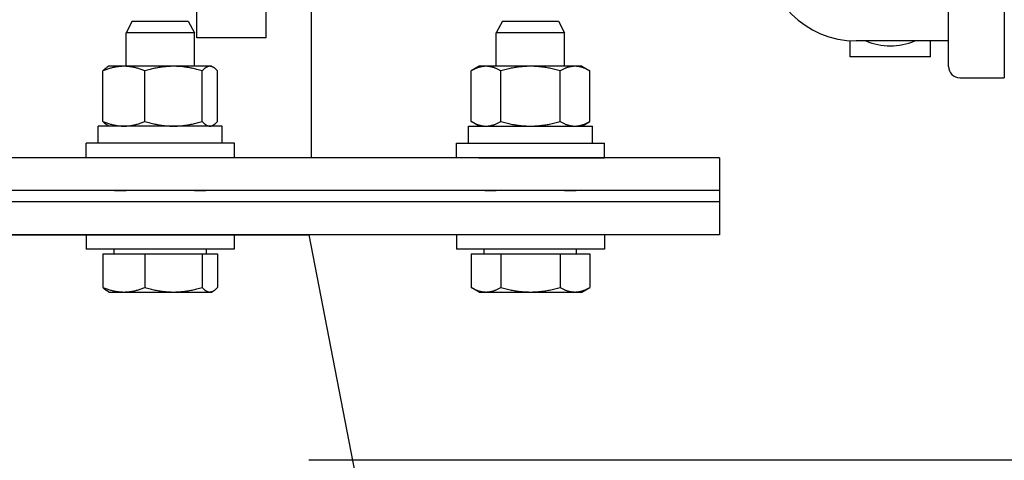
# Model space of a CAD drawing. Extents: x 398 to 699, y 76 to 260.
# Drawn here: x 537 to 542, y 211 to 213 of the extents above; entities that cross this region are included whole.
import ezdxf

# ---------------------------------------------------------------- set-up
doc = ezdxf.new("R2010")
doc.units = 0
doc.header["$LTSCALE"] = 0.25
doc.header["$MEASUREMENT"] = 0
doc.layers.get('DEFPOINTS').update_dxf_attribs({"linetype": 'CONTINUOUS'})
for name, color, linetype in [('0_OBJECT', 232, 'CONTINUOUS'), ('0_TEXT', 125, 'CONTINUOUS'), ('BURNER', 40, 'CONTINUOUS'), ('FGR', 7, 'CONTINUOUS')]:
    doc.layers.add(name, color=color, linetype=linetype)
doc.styles.add('ROMANS', font='romans.shx')
doc.dimstyles.new('DIM', dxfattribs={"dimscale": 20, "dimtxt": 0.09375, "dimasz": 0.125, "dimexe": 0.0625, "dimexo": 0.0625, "dimgap": 0.09375, "dimtad": 0, "dimtih": 1, "dimtoh": 1, "dimdec": 6, "dimzin": 0, "dimdsep": 46, "dimlunit": 5, "dimtxsty": 'ROMANS', "dimcen": 0, "dimadec": 0, "dimazin": 0, "dimtfac": 0.87, "dimtdec": 6, "dimtix": 1, "dimtofl": 0, "dimtmove": 2, "dimatfit": 3, "dimfxl": 0, "dimtolj": 1, "dimtzin": 0, "dimarcsym": 0})

# ---------------------------------------------------------------- blocks, each defined once
blk = doc.blocks.new('*D14')
at = {"layer": '0_TEXT', "color": 0, "lineweight": -2, "transparency": 16777216}
for p, q in [((417.0742, 228.5946), (417.0742, 186.5776)), ((554.9487, 209.5923), (554.9487, 186.5776)), ((419.5742, 187.8276), (481.182, 187.8276)), ((552.4487, 187.8276), (490.8409, 187.8276))]:
    blk.add_line(p, q, dxfattribs=at)
at = {"layer": '0_TEXT', "color": 0, "transparency": 16777216}
for points in [[(419.5742, 188.2443), (419.5742, 187.411), (417.0742, 187.8276)], [(552.4487, 188.2443), (552.4487, 187.411), (554.9487, 187.8276)]]:
    blk.add_solid(points, dxfattribs=at)
at = {"layer": 'DEFPOINTS', "color": 0, "transparency": 16777216}
for p in [(417.0742, 229.8446), (554.9487, 210.8423), (417.0742, 187.8276)]:
    blk.add_point(p, dxfattribs=at)
at = {"layer": '0_TEXT', "color": 0, "transparency": 16777216, "insert": (486.0114, 187.8276), "char_height": 1.875, "attachment_point": 5, "style": 'ROMANS'}
blk.add_mtext('\\A1;137{\\H0.870000x;\\S7/8;}', dxfattribs=at)
blk = doc.blocks.new('A$C675E1D92')
at = {"layer": 'FGR'}
for p, q in [((5.5, 5.5625), (5.5, 1.0625)), ((5.5, 1.0625), (0, 0))]:
    blk.add_line(p, q, dxfattribs=at)

msp = doc.modelspace()

# ---------------------------------------------------------------- linework, layer by layer
at = {"layer": '0_OBJECT'}
msp.add_line((554.9486614, 210.8423431), (538.39933, 210.8423431), dxfattribs=at)
at = {"layer": 'BURNER'}
for p, q in [((542.2123472, 216.0949291), (542.2123472, 212.9394291)), ((541.9063472, 213.0019291), (541.9063472, 216.0324291)), ((538.4124293, 214.0571791), (538.4124293, 212.500884)), ((537.7852843, 213.1596791), (537.7852843, 213.4096791)), ((538.1652843, 213.1596791), (538.1652843, 213.4096791)), ((537.4315759, 213.2495431), (537.3977459, 213.1870391)), ((537.4315759, 213.2495431), (537.7389159, 213.2495431)), ((537.7389159, 213.2495431), (537.7727459, 213.1870391)), ((539.4610884, 213.2495431), (539.4272584, 213.1870391)), ((539.4610884, 213.2495431), (539.7684284, 213.2495431)), ((539.7684284, 213.2495431), (539.8022584, 213.1870391)), ((537.7727459, 213.1870391), (537.3977459, 213.1870391)), ((537.3977459, 213.0028586), (537.3977459, 213.1870391)), ((537.7727459, 213.0028751), (537.7727459, 213.1870391)), ((538.1652843, 213.1596791), (537.7852843, 213.1596791)), ((539.8022584, 213.1870391), (539.4272584, 213.1870391)), ((539.4272584, 213.002846), (539.4272584, 213.1870391)), ((539.8022584, 213.0028693), (539.8022584, 213.1870391)), ((541.3673472, 213.0541791), (541.3673472, 213.1432441)), ((541.9063472, 213.1421603), (541.3997664, 213.1421901)), ((541.8073472, 213.0541791), (541.8073472, 213.1421661)), ((541.8073472, 213.0541791), (541.3673472, 213.0541791)), ((537.3037623, 213.0028453), (537.293831, 212.9971109)), ((537.8667623, 213.00287), (537.8766823, 212.9971433)), ((539.3332353, 213.0028402), (539.2896997, 212.9777013)), ((539.3709574, 213.0028426), (539.3332353, 213.0028402)), ((539.6147519, 213.0028577), (539.3709574, 213.0028426)), ((539.8585297, 213.0028728), (539.6147519, 213.0028577)), ((539.8962353, 213.0028751), (539.8585297, 213.0028728)), ((539.8962353, 213.0028751), (539.939774, 212.9777416)), ((537.2713081, 212.6999902), (537.2712959, 212.977705)), ((537.5011654, 212.7000103), (537.5011532, 212.9777252)), ((537.8151329, 212.7000203), (537.8151207, 212.9777352)), ((537.8992431, 212.7000103), (537.8992309, 212.9777251)), ((539.2896887, 212.977695), (539.2896997, 212.9777013)), ((539.2897059, 212.6999801), (539.2896887, 212.977695)), ((539.4522465, 212.6999902), (539.4522293, 212.977705)), ((539.7772947, 212.7000103), (539.7772775, 212.9777252)), ((539.9398023, 212.7000203), (539.9397851, 212.9777352)), ((541.9688472, 212.9394291), (542.2123472, 212.9394291)), ((537.2452808, 212.5808525), (537.2452767, 212.6748428)), ((537.3037622, 212.6748537), (537.2938567, 212.680572)), ((537.8667911, 212.6748783), (537.876708, 212.6806044)), ((537.9252808, 212.5808823), (537.9252767, 212.6748725)), ((539.2747556, 212.6748366), (539.9547556, 212.6748787)), ((539.2747614, 212.5808366), (539.2747556, 212.6748366)), ((539.2897169, 212.6999737), (539.2897059, 212.6999801)), ((539.3332556, 212.6748402), (539.2897169, 212.6999737)), ((539.8962556, 212.6748751), (539.9397912, 212.700014)), ((539.9547614, 212.5808787), (539.9547556, 212.6748787)), ((537.1790343, 212.5009144), (537.1790308, 212.5808399)), ((537.9915343, 212.5008974), (537.9915308, 212.5808754)), ((539.2085114, 212.5808325), (540.0210114, 212.5808828)), ((539.2085164, 212.5008475), (539.2085114, 212.5808325)), ((540.0210164, 212.5008828), (540.0210114, 212.5808828)), ((539.3321758, 212.5008401), (540.0210164, 212.5008828)), ((539.4272584, 212.5008341), (539.4272584, 212.500846)), ((539.8022584, 212.5008059), (539.8022584, 212.5008693)), ((540.6502293, 212.5006431), (540.6502293, 212.3213431)), ((540.6502293, 212.3213431), (531.6502293, 212.3213431)), ((537.3977459, 212.3213431), (537.3977459, 212.3215679)), ((537.7727459, 212.3213431), (537.7727459, 212.3215679)), ((539.4272584, 212.3213431), (539.4272584, 212.3214422)), ((539.8022584, 212.3213431), (539.8022584, 212.3214422)), ((540.6502293, 212.3213431), (540.6502293, 212.2588431)), ((540.6502293, 212.2588431), (531.6502293, 212.2588431)), ((540.6502293, 212.2588431), (531.6502293, 212.2588431)), ((540.6502293, 212.2588431), (540.6502293, 212.0795431)), ((540.6502293, 212.0795431), (531.6502293, 212.0795431)), ((537.1789959, 212.0795431), (537.1789959, 211.9995431)), ((537.9914959, 212.0795431), (537.9914959, 211.9995431)), ((539.2085084, 212.0795431), (539.2085084, 211.9995431)), ((540.0210084, 212.0795431), (540.0210084, 211.9995431)), ((537.9914959, 211.9995431), (537.1789959, 211.9995431)), ((537.2715523, 211.9745391), (537.501192, 211.9745391)), ((537.2715523, 211.9745391), (537.2715523, 211.7902844)), ((537.3321209, 211.9745391), (537.3321209, 211.9995431)), ((537.501192, 211.9745391), (537.501192, 211.7902844)), ((537.501192, 211.9745391), (537.8148856, 211.9745391)), ((537.8148856, 211.9745391), (537.8148856, 211.7902844)), ((537.8148856, 211.9745391), (537.8989396, 211.9745391)), ((537.8383709, 211.9745391), (537.8383709, 211.9995431)), ((537.8989396, 211.9745391), (537.8989396, 211.7902844)), ((540.0210084, 211.9995431), (539.2085084, 211.9995431)), ((539.2899988, 211.9745391), (539.4523786, 211.9745391)), ((539.2899988, 211.9745391), (539.2899988, 211.7902844)), ((539.3616334, 211.9745391), (539.3616334, 211.9995431)), ((539.4523786, 211.9745391), (539.7771381, 211.9745391)), ((539.4523786, 211.9745391), (539.4523786, 211.7902844)), ((539.7771381, 211.9745391), (539.7771381, 211.7902844)), ((539.7771381, 211.9745391), (539.9395179, 211.9745391)), ((539.8678834, 211.9745391), (539.8678834, 211.9995431)), ((539.9395179, 211.9745391), (539.9395179, 211.7902844)), ((537.3039959, 211.7651641), (537.2940745, 211.7708923)), ((537.3039959, 211.7651641), (537.3863722, 211.7651641)), ((537.3863722, 211.7651641), (537.6580388, 211.7651641)), ((537.6580388, 211.7651641), (537.8569126, 211.7651641)), ((537.8569126, 211.7651641), (537.8664959, 211.7651641)), ((537.8664959, 211.7651641), (537.8764174, 211.7708923)), ((539.3335084, 211.7651641), (539.2899988, 211.7902844)), ((539.3335084, 211.7651641), (539.3711887, 211.7651641)), ((539.3711887, 211.7651641), (539.6147584, 211.7651641)), ((539.6147584, 211.7651641), (539.858328, 211.7651641)), ((539.858328, 211.7651641), (539.8960084, 211.7651641)), ((539.8960084, 211.7651641), (539.9395179, 211.7902844))]:
    msp.add_line(p, q, dxfattribs=at)
at = {"layer": 'BURNER', "flags": 128}
for points in [[(537.3862234, 213.0028576), (537.3816165, 213.0028137), (537.3770205, 213.0026833), (537.3724315, 213.0024668), (537.3678461, 213.0021649), (537.3632606, 213.0017779), (537.3586715, 213.0013059), (537.3540751, 213.000749), (537.3494679, 213.0001071), (537.3448465, 212.9993802), (537.3402072, 212.9985677), (537.3355464, 212.9976692), (537.3308607, 212.9966842), (537.3261463, 212.9956119), (537.3213996, 212.9944515), (537.3166168, 212.9932019), (537.3117943, 212.991862), (537.306928, 212.9904305), (537.3020141, 212.988906), (537.2970485, 212.9872869), (537.2920271, 212.9855714), (537.2869456, 212.9837577), (537.2817997, 212.9818436), (537.2765846, 212.9798268), (537.2712959, 212.977705)], [(537.2712959, 212.977705), (537.2723017, 212.9788169), (537.2733, 212.9799003), (537.2742912, 212.9809555), (537.2752753, 212.9819829), (537.2762527, 212.9829828), (537.2772236, 212.9839556), (537.2781882, 212.9849015), (537.2791467, 212.9858208), (537.2800994, 212.9867139), (537.2810465, 212.9875809), (537.2819882, 212.9884222), (537.2829247, 212.989238), (537.2838562, 212.9900285), (537.284783, 212.9907939), (537.2857051, 212.9915345), (537.2866229, 212.9922504), (537.2875365, 212.9929419), (537.2884461, 212.9936091), (537.289352, 212.9942522), (537.2902542, 212.9948713), (537.291153, 212.9954666), (537.2920486, 212.9960382), (537.2929412, 212.9965862), (537.293831, 212.9971109)], [(537.5011532, 212.9777252), (537.4958643, 212.979846), (537.4906491, 212.9818619), (537.4855029, 212.9837751), (537.4804213, 212.9855879), (537.4753997, 212.9873025), (537.470434, 212.9889208), (537.46552, 212.9904444), (537.4606536, 212.9918751), (537.4558309, 212.9932141), (537.451048, 212.9944629), (537.4463012, 212.9956225), (537.4415867, 212.9966939), (537.4369009, 212.9976781), (537.4322401, 212.9985757), (537.4276007, 212.9993874), (537.4229792, 213.0001136), (537.418372, 213.0007546), (537.4137755, 213.0013107), (537.4091863, 213.0017819), (537.4046008, 213.0021681), (537.4000154, 213.0024692), (537.3954264, 213.0026849), (537.3908304, 213.0028145), (537.3862234, 213.0028576)], [(537.6581358, 213.0028727), (537.6518432, 213.002829), (537.6455653, 213.0026988), (537.6392972, 213.0024825), (537.6330339, 213.0021808), (537.6267704, 213.001794), (537.6205019, 213.0013222), (537.6142236, 213.0007655), (537.6079306, 213.0001239), (537.601618, 212.9993971), (537.5952811, 212.9985848), (537.5889148, 212.9976865), (537.5825144, 212.9967018), (537.5760749, 212.9956297), (537.5695913, 212.9944695), (537.5630584, 212.9932201), (537.5564711, 212.9918804), (537.5498242, 212.9904491), (537.5431121, 212.9889248), (537.5363295, 212.9873059), (537.5294706, 212.9855907), (537.5225296, 212.9837771), (537.5155006, 212.9818632), (537.5083773, 212.9798467), (537.5011532, 212.9777252)], [(537.8151207, 212.9777352), (537.8078965, 212.9798563), (537.8007729, 212.9818724), (537.7937437, 212.9837858), (537.7868026, 212.9855989), (537.7799436, 212.9873137), (537.7731608, 212.9889322), (537.7664486, 212.9904561), (537.7598015, 212.9918869), (537.7532141, 212.9932262), (537.7466811, 212.9944751), (537.7401974, 212.9956349), (537.7337578, 212.9967066), (537.7273573, 212.997691), (537.720991, 212.9985888), (537.714654, 212.9994007), (537.7083413, 213.0001271), (537.7020482, 213.0007683), (537.6957699, 213.0013246), (537.6895014, 213.001796), (537.6832379, 213.0021824), (537.6769746, 213.0024837), (537.6707064, 213.0026996), (537.6644285, 213.0028294), (537.6581358, 213.0028727)], [(537.8571747, 213.0028727), (537.8554889, 213.0028294), (537.8538071, 213.0026996), (537.8521279, 213.0024837), (537.85045, 213.0021824), (537.8487721, 213.001796), (537.8470928, 213.0013246), (537.8454109, 213.0007683), (537.8437251, 213.0001271), (537.842034, 212.9994007), (537.8403364, 212.9985888), (537.8386309, 212.997691), (537.8369163, 212.9967066), (537.8351913, 212.9956349), (537.8334544, 212.9944751), (537.8317043, 212.9932262), (537.8299396, 212.9918869), (537.828159, 212.9904561), (537.8263609, 212.9889322), (537.8245439, 212.9873137), (537.8227065, 212.9855989), (537.8208471, 212.9837858), (537.8189642, 212.9818724), (537.8170559, 212.9798563), (537.8151207, 212.9777352)], [(537.8992309, 212.9777252), (537.8972955, 212.9798467), (537.8953871, 212.9818632), (537.8935039, 212.9837771), (537.8916444, 212.9855907), (537.8898068, 212.9873059), (537.8879897, 212.9889248), (537.8861915, 212.9904491), (537.8844107, 212.9918804), (537.882646, 212.9932201), (537.8808958, 212.9944695), (537.8791588, 212.9956297), (537.8774336, 212.9967018), (537.8757189, 212.9976865), (537.8740134, 212.9985848), (537.8723157, 212.9993971), (537.8706246, 213.0001239), (537.8689387, 213.0007655), (537.8672567, 213.0013222), (537.8655774, 213.001794), (537.8638994, 213.0021808), (537.8622215, 213.0024825), (537.8605423, 213.0026988), (537.8588605, 213.002829), (537.8571747, 213.0028727)], [(539.3709574, 213.0028425), (539.3676997, 213.0027988), (539.3644497, 213.0026686), (539.3612047, 213.0024523), (539.3579622, 213.0021506), (539.3547196, 213.0017638), (539.3514745, 213.001292), (539.3482242, 213.0007353), (539.3449663, 213.0000937), (539.3416983, 212.9993669), (539.3384177, 212.9985546), (539.335122, 212.9976563), (539.3318086, 212.9966716), (539.3284749, 212.9955995), (539.3251183, 212.9944393), (539.3217363, 212.9931899), (539.3183261, 212.9918502), (539.3148851, 212.9904189), (539.3114103, 212.9888946), (539.307899, 212.9872757), (539.3043483, 212.9855605), (539.300755, 212.9837469), (539.2971161, 212.981833), (539.2934285, 212.9798165), (539.2896887, 212.977695)], [(539.4522293, 212.977705), (539.4484893, 212.9798261), (539.4448013, 212.9818422), (539.4411622, 212.9837556), (539.4375687, 212.9855687), (539.4340178, 212.9872835), (539.4305063, 212.988902), (539.4270313, 212.9904259), (539.4235901, 212.9918567), (539.4201797, 212.993196), (539.4167976, 212.9944449), (539.4134409, 212.9956047), (539.4101071, 212.9966764), (539.4067935, 212.9976608), (539.4034976, 212.9985586), (539.4002169, 212.9993705), (539.3969489, 213.0000969), (539.3936909, 213.0007381), (539.3904406, 213.0012944), (539.3871954, 213.0017658), (539.3839528, 213.0021522), (539.3807102, 213.0024535), (539.3774652, 213.0026694), (539.3742151, 213.0027992), (539.3709574, 213.0028425)], [(539.6147519, 213.0028576), (539.6082371, 213.0028137), (539.6017376, 213.0026833), (539.5952483, 213.0024668), (539.588764, 213.0021649), (539.5822795, 213.0017779), (539.5757898, 213.0013059), (539.5692899, 213.000749), (539.5627748, 213.0001071), (539.5562395, 212.9993802), (539.5496789, 212.9985677), (539.543088, 212.9976692), (539.5364617, 212.9966842), (539.5297949, 212.9956119), (539.5230825, 212.9944515), (539.5163191, 212.9932019), (539.5094993, 212.991862), (539.5026178, 212.9904305), (539.4956689, 212.988906), (539.4886469, 212.9872869), (539.481546, 212.9855714), (539.4743601, 212.9837577), (539.467083, 212.9818436), (539.4597083, 212.9798268), (539.4522293, 212.977705)], [(539.7772775, 212.9777252), (539.7697983, 212.979846), (539.7624233, 212.9818619), (539.755146, 212.9837751), (539.7479599, 212.9855879), (539.7408587, 212.9873025), (539.7338366, 212.9889208), (539.7268875, 212.9904444), (539.7200058, 212.9918751), (539.7131859, 212.9932141), (539.7064223, 212.9944629), (539.6997097, 212.9956225), (539.6930428, 212.9966939), (539.6864164, 212.9976781), (539.6798254, 212.9985757), (539.6732647, 212.9993874), (539.6667293, 213.0001136), (539.6602141, 213.0007546), (539.6537141, 213.0013107), (539.6472244, 213.0017819), (539.6407398, 213.0021681), (539.6342555, 213.0024692), (539.6277661, 213.0026849), (539.6212666, 213.0028145), (539.6147519, 213.0028576)], [(539.8585297, 213.0028727), (539.8552727, 213.002829), (539.8520233, 213.0026988), (539.848779, 213.0024825), (539.8455371, 213.0021808), (539.8422952, 213.001794), (539.8390507, 213.0013222), (539.8358011, 213.0007655), (539.8325439, 213.0001239), (539.8292766, 212.9993971), (539.8259967, 212.9985848), (539.8227016, 212.9976865), (539.8193888, 212.9967018), (539.8160558, 212.9956297), (539.8127, 212.9944695), (539.8093186, 212.9932201), (539.8059092, 212.9918804), (539.8024688, 212.9904491), (539.7989947, 212.9889248), (539.7954842, 212.9873059), (539.7919341, 212.9855907), (539.7883416, 212.9837771), (539.7847035, 212.9818632), (539.7810166, 212.9798467), (539.7772775, 212.9777252)], [(539.9397851, 212.9777352), (539.9360458, 212.9798563), (539.9323586, 212.9818724), (539.9287202, 212.9837858), (539.9251275, 212.9855989), (539.9215772, 212.9873137), (539.9180664, 212.9889322), (539.9145922, 212.9904561), (539.9111517, 212.9918869), (539.907742, 212.9932262), (539.9043605, 212.9944751), (539.9010045, 212.9956349), (539.8976714, 212.9967066), (539.8943585, 212.997691), (539.8910633, 212.9985888), (539.8877833, 212.9994007), (539.8845159, 213.0001271), (539.8812586, 213.0007683), (539.8780089, 213.0013246), (539.8747644, 213.001796), (539.8715224, 213.0021824), (539.8682805, 213.0024837), (539.8650362, 213.0026996), (539.8617868, 213.0028294), (539.8585297, 213.0028727)], [(537.2713081, 212.6999902), (537.2765362, 212.6978932), (537.2816922, 212.695899), (537.2867806, 212.694005), (537.2918059, 212.6922092), (537.2967723, 212.6905094), (537.3016839, 212.6889039), (537.3065447, 212.6873909), (537.3113587, 212.6859689), (537.3161296, 212.6846365), (537.3208612, 212.6833925), (537.3255572, 212.6822357), (537.3302211, 212.6811651), (537.3348565, 212.6801798), (537.339467, 212.6792793), (537.3440559, 212.6784628), (537.3486268, 212.6777298), (537.3531831, 212.6770802), (537.3577282, 212.6765135), (537.3622655, 212.6760298), (537.3667984, 212.6756291), (537.3713304, 212.6753114), (537.375865, 212.6750772), (537.3804057, 212.6749269), (537.3849559, 212.6748609)], [(537.2938567, 212.680572), (537.2929664, 212.6810969), (537.2920733, 212.6816452), (537.2911772, 212.682217), (537.2902779, 212.6828126), (537.2893751, 212.683432), (537.2884688, 212.6840754), (537.2875586, 212.684743), (537.2866445, 212.6854348), (537.2857262, 212.6861511), (537.2848035, 212.6868922), (537.2838762, 212.687658), (537.2829441, 212.688449), (537.2820071, 212.6892653), (537.2810648, 212.6901071), (537.2801171, 212.6909748), (537.2791639, 212.6918684), (537.2782047, 212.6927884), (537.2772395, 212.693735), (537.276268, 212.6947084), (537.27529, 212.6957091), (537.2743052, 212.6967372), (537.2733135, 212.6977932), (537.2723145, 212.6988774), (537.2713081, 212.6999902)], [(537.3875137, 212.6748611), (537.3920643, 212.6749278), (537.3966052, 212.6750788), (537.40114, 212.6753137), (537.4056722, 212.6756321), (537.4102054, 212.6760335), (537.4147428, 212.676518), (537.4192881, 212.6770854), (537.4238446, 212.6777358), (537.4284156, 212.6784695), (537.4330048, 212.6792868), (537.4376154, 212.6801882), (537.442251, 212.6811742), (537.446915, 212.6822456), (537.4516111, 212.6834033), (537.4563429, 212.6846482), (537.4611139, 212.6859814), (537.465928, 212.6874043), (537.4707889, 212.6889182), (537.4757006, 212.6905246), (537.4806671, 212.6922253), (537.4856925, 212.6940221), (537.490781, 212.6959171), (537.4959372, 212.6979123), (537.5011654, 212.7000103)], [(537.5011654, 212.7000103), (537.5083162, 212.6979103), (537.5153682, 212.6959134), (537.5223278, 212.6940169), (537.5292009, 212.6922189), (537.5359933, 212.6905172), (537.5427107, 212.68891), (537.5493587, 212.6873955), (537.5559425, 212.6859723), (537.5624674, 212.6846389), (537.5689385, 212.6833941), (537.5753608, 212.6822367), (537.5817394, 212.6811658), (537.5880791, 212.6801805), (537.5943846, 212.6792801), (537.6006607, 212.6784639), (537.6069122, 212.6777316), (537.6131438, 212.6770827), (537.6193602, 212.676517), (537.625566, 212.6760345), (537.6317659, 212.6756353), (537.6379648, 212.6753193), (537.6441673, 212.6750871), (537.6503782, 212.6749389), (537.6566025, 212.6748753)], [(537.6596998, 212.6748754), (537.665924, 212.6749394), (537.6721349, 212.675088), (537.6783373, 212.6753207), (537.684536, 212.675637), (537.6907359, 212.6760367), (537.6969415, 212.6765196), (537.7031578, 212.6770857), (537.7093892, 212.677735), (537.7156406, 212.6784677), (537.7219166, 212.6792843), (537.728222, 212.6801852), (537.7345614, 212.6811709), (537.7409398, 212.6822422), (537.747362, 212.6834), (537.753833, 212.6846452), (537.7603577, 212.685979), (537.7669413, 212.6874026), (537.773589, 212.6889175), (537.7803062, 212.6905251), (537.7870984, 212.6922272), (537.7939712, 212.6940257), (537.8009305, 212.6959226), (537.8079823, 212.69792), (537.8151329, 212.7000203)], [(537.8151329, 212.7000203), (537.8170393, 212.6979299), (537.8189196, 212.6959414), (537.8207754, 212.6940526), (537.8226081, 212.6922612), (537.8244194, 212.6905652), (537.8262108, 212.6889629), (537.8279837, 212.6874525), (537.8297396, 212.6860325), (537.8314797, 212.6847015), (537.8332055, 212.6834583), (537.8349184, 212.6823017), (537.8366195, 212.6812308), (537.8383102, 212.6802447), (537.8399918, 212.6793428), (537.8416655, 212.6785243), (537.8433326, 212.6777888), (537.8449943, 212.677136), (537.8466519, 212.6765657), (537.8483065, 212.6760777), (537.8499595, 212.6756721), (537.851612, 212.6753491), (537.8532654, 212.6751088), (537.8549209, 212.6749518), (537.8565798, 212.6748785)], [(537.8578052, 212.6748785), (537.8594638, 212.6749517), (537.8611189, 212.6751086), (537.862772, 212.6753488), (537.8644243, 212.6756717), (537.8660769, 212.6760771), (537.8677312, 212.6765648), (537.8693885, 212.6771349), (537.8710498, 212.6777874), (537.8727166, 212.6785226), (537.87439, 212.6793407), (537.8760712, 212.6802423), (537.8777616, 212.681228), (537.8794623, 212.6822985), (537.8811748, 212.6834546), (537.8829002, 212.6846974), (537.88464, 212.6860278), (537.8863954, 212.6874473), (537.8881679, 212.6889571), (537.8899589, 212.6905588), (537.8917698, 212.6922541), (537.893602, 212.6940448), (537.8954573, 212.6959329), (537.8973371, 212.6979206), (537.8992431, 212.7000103)], [(539.2897059, 212.6999801), (539.2934459, 212.697859), (539.2971338, 212.6958429), (539.3007729, 212.6939295), (539.3043664, 212.6921164), (539.3079174, 212.6904016), (539.3114289, 212.6887831), (539.3149038, 212.6872592), (539.3183451, 212.6858284), (539.3217554, 212.6844891), (539.3251376, 212.6832402), (539.3284943, 212.6820804), (539.3318281, 212.6810087), (539.3351417, 212.6800243), (539.3384375, 212.6791265), (539.3417182, 212.6783146), (539.3449863, 212.6775882), (539.3482443, 212.676947), (539.3514946, 212.6763907), (539.3547398, 212.6759193), (539.3579824, 212.6755329), (539.361225, 212.6752316), (539.36447, 212.6750157), (539.36772, 212.6748859), (539.3709778, 212.6748426)], [(539.3709778, 212.6748426), (539.3742355, 212.6748863), (539.3774855, 212.6750166), (539.3807305, 212.6752328), (539.383973, 212.6755345), (539.3872156, 212.6759213), (539.3904607, 212.6763931), (539.393711, 212.6769498), (539.3969688, 212.6775914), (539.4002368, 212.6783182), (539.4035174, 212.6791305), (539.4068132, 212.6800288), (539.4101266, 212.6810136), (539.4134603, 212.6820856), (539.4168168, 212.6832459), (539.4201989, 212.6844952), (539.423609, 212.6858349), (539.4270501, 212.6872662), (539.4305249, 212.6887905), (539.4340362, 212.6904094), (539.4375869, 212.6921246), (539.4411802, 212.6939382), (539.444819, 212.6958521), (539.4485067, 212.6978686), (539.4522465, 212.6999902)], [(539.4522465, 212.6999902), (539.4597258, 212.6978693), (539.4671007, 212.6958534), (539.4743781, 212.6939402), (539.4815642, 212.6921274), (539.4886653, 212.6904128), (539.4956875, 212.6887945), (539.5026366, 212.6872709), (539.5095183, 212.6858402), (539.5163382, 212.6845012), (539.5231018, 212.6832524), (539.5298144, 212.6820928), (539.5364813, 212.6810214), (539.5431076, 212.6800372), (539.5496986, 212.6791396), (539.5562593, 212.6783279), (539.5627948, 212.6776017), (539.56931, 212.6769607), (539.5758099, 212.6764046), (539.5822997, 212.6759334), (539.5887842, 212.6755472), (539.5952686, 212.6752461), (539.6017579, 212.6750304), (539.6082574, 212.6749008), (539.6147722, 212.6748577)], [(539.6147722, 212.6748577), (539.621287, 212.6749016), (539.6277864, 212.6750321), (539.6342757, 212.6752485), (539.6407601, 212.6755504), (539.6472446, 212.6759374), (539.6537342, 212.6764094), (539.6602341, 212.6769663), (539.6667492, 212.6776081), (539.6732846, 212.6783351), (539.6798452, 212.6791476), (539.6864361, 212.6800461), (539.6930623, 212.6810311), (539.6997291, 212.6821034), (539.7064416, 212.6832638), (539.713205, 212.6845134), (539.7200247, 212.6858533), (539.7269063, 212.6872847), (539.7338552, 212.6888093), (539.7408771, 212.6904284), (539.747978, 212.6921439), (539.7551639, 212.6939576), (539.762441, 212.6958717), (539.7698157, 212.6978885), (539.7772947, 212.7000103)], [(539.7772947, 212.7000103), (539.781034, 212.6978892), (539.7847212, 212.6958731), (539.7883595, 212.6939597), (539.7919523, 212.6921466), (539.7955026, 212.6904318), (539.7990133, 212.6888133), (539.8024876, 212.6872894), (539.8059281, 212.6858586), (539.8093378, 212.6845193), (539.8127192, 212.6832704), (539.8160752, 212.6821106), (539.8194084, 212.6810389), (539.8227213, 212.6800545), (539.8260165, 212.6791567), (539.8292965, 212.6783448), (539.8325639, 212.6776184), (539.8358212, 212.6769772), (539.8390709, 212.6764209), (539.8423154, 212.6759495), (539.8455574, 212.6755631), (539.8487992, 212.6752618), (539.8520436, 212.6750459), (539.855293, 212.6749161), (539.85855, 212.6748728)], [(539.85855, 212.6748728), (539.8618071, 212.6749165), (539.8650565, 212.6750467), (539.8683008, 212.675263), (539.8715426, 212.6755647), (539.8747846, 212.6759515), (539.8780291, 212.6764233), (539.8812786, 212.67698), (539.8845359, 212.6776216), (539.8878032, 212.6783484), (539.8910831, 212.6791607), (539.8943782, 212.680059), (539.8976909, 212.6810438), (539.901024, 212.6821158), (539.9043798, 212.6832761), (539.9077611, 212.6845254), (539.9111706, 212.6858651), (539.914611, 212.6872964), (539.918085, 212.6888207), (539.9215956, 212.6904396), (539.9251457, 212.6921548), (539.9287382, 212.6939684), (539.9323763, 212.6958823), (539.9360632, 212.6978988), (539.9398023, 212.7000203)], [(537.2715523, 211.7902844), (537.2768362, 211.7881649), (537.2820463, 211.7861504), (537.2871875, 211.7842384), (537.2922643, 211.7824267), (537.297281, 211.7807132), (537.3022419, 211.779096), (537.3071513, 211.7775733), (537.312013, 211.7761435), (537.316831, 211.7748052), (537.3216093, 211.7735571), (537.3263516, 211.7723981), (537.3310615, 211.7713272), (537.3357429, 211.7703435), (537.3403993, 211.7694463), (537.3450342, 211.7686349), (537.3496513, 211.767909), (537.3542542, 211.7672681), (537.3588462, 211.7667121), (537.3634311, 211.7662409), (537.3680122, 211.7658546), (537.3725933, 211.7655534), (537.3771779, 211.7653376), (537.3817696, 211.7652076), (537.3863722, 211.7651641)], [(537.2940745, 211.7708923), (537.2931853, 211.7714165), (537.2922932, 211.7719643), (537.2913981, 211.7725355), (537.2904998, 211.7731303), (537.2895981, 211.773749), (537.2886928, 211.7743916), (537.2877837, 211.7750583), (537.2868706, 211.7757493), (537.2859534, 211.7764648), (537.2850318, 211.7772048), (537.2841056, 211.7779697), (537.2831746, 211.7787596), (537.2822386, 211.7795748), (537.2812975, 211.7804155), (537.2803509, 211.781282), (537.2793988, 211.7821744), (537.2784408, 211.7830931), (537.2774767, 211.7840383), (537.2765064, 211.7850104), (537.2755295, 211.7860096), (537.2745459, 211.7870363), (537.2735553, 211.7880907), (537.2725576, 211.7891733), (537.2715523, 211.7902844)], [(537.3863722, 211.7651641), (537.3909747, 211.7652076), (537.3955664, 211.7653376), (537.400151, 211.7655534), (537.4047321, 211.7658546), (537.4093133, 211.7662409), (537.4138981, 211.7667121), (537.4184902, 211.7672681), (537.423093, 211.767909), (537.4277101, 211.7686349), (537.432345, 211.7694463), (537.4370014, 211.7703435), (537.4416828, 211.7713272), (537.4463927, 211.7723981), (537.451135, 211.7735571), (537.4559133, 211.7748052), (537.4607313, 211.7761435), (537.465593, 211.7775733), (537.4705024, 211.779096), (537.4754633, 211.7807132), (537.48048, 211.7824267), (537.4855568, 211.7842384), (537.490698, 211.7861504), (537.4959082, 211.7881649), (537.501192, 211.7902844)], [(537.501192, 211.7902844), (537.5084098, 211.7881649), (537.5155271, 211.7861504), (537.5225501, 211.7842384), (537.529485, 211.7824267), (537.536338, 211.7807132), (537.5431148, 211.779096), (537.549821, 211.7775733), (537.5564623, 211.7761435), (537.5630439, 211.7748052), (537.5695711, 211.7735571), (537.5760492, 211.7723981), (537.5824831, 211.7713272), (537.588878, 211.7703435), (537.5952387, 211.7694463), (537.6015701, 211.7686349), (537.6078772, 211.767909), (537.6141648, 211.7672681), (537.6204377, 211.7667121), (537.6267007, 211.7662409), (537.6329587, 211.7658546), (537.6392165, 211.7655534), (537.6454792, 211.7653376), (537.6517516, 211.7652076), (537.6580388, 211.7651641)], [(537.6580388, 211.7651641), (537.664326, 211.7652076), (537.6705984, 211.7653376), (537.6768611, 211.7655534), (537.6831189, 211.7658546), (537.6893769, 211.7662409), (537.6956399, 211.7667121), (537.7019128, 211.7672681), (537.7082004, 211.767909), (537.7145075, 211.7686349), (537.7208389, 211.7694463), (537.7271996, 211.7703435), (537.7335945, 211.7713272), (537.7400284, 211.7723981), (537.7465065, 211.7735571), (537.7530337, 211.7748052), (537.7596153, 211.7761435), (537.7662566, 211.7775733), (537.7729628, 211.779096), (537.7797396, 211.7807132), (537.7865925, 211.7824267), (537.7935275, 211.7842384), (537.8005505, 211.7861504), (537.8076678, 211.7881649), (537.8148856, 211.7902844)], [(537.8148856, 211.7902844), (537.8168196, 211.7881649), (537.8187267, 211.7861504), (537.8206085, 211.7842384), (537.8224667, 211.7824267), (537.824303, 211.7807132), (537.8261188, 211.779096), (537.8279157, 211.7775733), (537.8296952, 211.7761435), (537.8314588, 211.7748052), (537.8332077, 211.7735571), (537.8349435, 211.7723981), (537.8366675, 211.7713272), (537.838381, 211.7703435), (537.8400853, 211.7694463), (537.8417818, 211.7686349), (537.8434718, 211.767909), (537.8451566, 211.7672681), (537.8468374, 211.7667121), (537.8485155, 211.7662409), (537.8501924, 211.7658546), (537.8518692, 211.7655534), (537.8535472, 211.7653376), (537.8552279, 211.7652076), (537.8569126, 211.7651641)], [(537.8569126, 211.7651641), (537.8585972, 211.7652076), (537.8602779, 211.7653376), (537.861956, 211.7655534), (537.8636328, 211.7658546), (537.8653096, 211.7662409), (537.8669878, 211.7667121), (537.8686686, 211.7672681), (537.8703533, 211.767909), (537.8720433, 211.7686349), (537.8737398, 211.7694463), (537.8754442, 211.7703435), (537.8771577, 211.7713272), (537.8788816, 211.7723981), (537.8806174, 211.7735571), (537.8823664, 211.7748052), (537.8841299, 211.7761435), (537.8859094, 211.7775733), (537.8877064, 211.779096), (537.8895222, 211.7807132), (537.8913585, 211.7824267), (537.8932167, 211.7842384), (537.8950985, 211.7861504), (537.8970055, 211.7881649), (537.8989396, 211.7902844)], [(539.2899989, 211.7902844), (539.2937351, 211.7881649), (539.2974192, 211.7861504), (539.3010546, 211.7842384), (539.3046444, 211.7824267), (539.3081918, 211.7807132), (539.3116997, 211.779096), (539.3151711, 211.7775733), (539.3186088, 211.7761435), (539.3220157, 211.7748052), (539.3253945, 211.7735571), (539.3287478, 211.7723981), (539.3320782, 211.7713272), (539.3353884, 211.7703435), (539.338681, 211.7694463), (539.3419584, 211.7686349), (539.3452232, 211.767909), (539.3484779, 211.7672681), (539.351725, 211.7667121), (539.3549669, 211.7662409), (539.3582063, 211.7658546), (539.3614456, 211.7655534), (539.3646874, 211.7653376), (539.3679342, 211.7652076), (539.3711887, 211.7651641)], [(539.3711887, 211.7651641), (539.3744432, 211.7652076), (539.3776901, 211.7653376), (539.3809318, 211.7655534), (539.3841712, 211.7658546), (539.3874105, 211.7662409), (539.3906525, 211.7667121), (539.3938996, 211.7672681), (539.3971543, 211.767909), (539.4004191, 211.7686349), (539.4036965, 211.7694463), (539.406989, 211.7703435), (539.4102992, 211.7713272), (539.4136297, 211.7723981), (539.416983, 211.7735571), (539.4203617, 211.7748052), (539.4237686, 211.7761435), (539.4272064, 211.7775733), (539.4306778, 211.779096), (539.4341857, 211.7807132), (539.437733, 211.7824267), (539.4413229, 211.7842384), (539.4449582, 211.7861504), (539.4486424, 211.7881649), (539.4523786, 211.7902844)], [(539.4523786, 211.7902844), (539.4598511, 211.7881649), (539.4672194, 211.7861504), (539.4744901, 211.7842384), (539.4816697, 211.7824267), (539.4887645, 211.7807132), (539.4957803, 211.779096), (539.5027231, 211.7775733), (539.5095986, 211.7761435), (539.5164124, 211.7748052), (539.5231699, 211.7735571), (539.5298765, 211.7723981), (539.5365374, 211.7713272), (539.5431578, 211.7703435), (539.5497429, 211.7694463), (539.5562977, 211.7686349), (539.5628273, 211.767909), (539.5693367, 211.7672681), (539.5758308, 211.7667121), (539.5823148, 211.7662409), (539.5887935, 211.7658546), (539.5952721, 211.7655534), (539.6017557, 211.7653376), (539.6082494, 211.7652076), (539.6147584, 211.7651641)], [(539.6147584, 211.7651641), (539.6212674, 211.7652076), (539.627761, 211.7653376), (539.6342446, 211.7655534), (539.6407232, 211.7658546), (539.647202, 211.7662409), (539.6536859, 211.7667121), (539.6601801, 211.7672681), (539.6666894, 211.767909), (539.673219, 211.7686349), (539.6797739, 211.7694463), (539.6863589, 211.7703435), (539.6929794, 211.7713272), (539.6996403, 211.7723981), (539.7063469, 211.7735571), (539.7131044, 211.7748052), (539.7199181, 211.7761435), (539.7267936, 211.7775733), (539.7337364, 211.779096), (539.7407523, 211.7807132), (539.747847, 211.7824267), (539.7550266, 211.7842384), (539.7622974, 211.7861504), (539.7696657, 211.7881649), (539.7771381, 211.7902844)], [(539.7771381, 211.7902844), (539.7808744, 211.7881649), (539.7845585, 211.7861504), (539.7881939, 211.7842384), (539.7917837, 211.7824267), (539.7953311, 211.7807132), (539.798839, 211.779096), (539.8023104, 211.7775733), (539.8057481, 211.7761435), (539.809155, 211.7748052), (539.8125338, 211.7735571), (539.8158871, 211.7723981), (539.8192175, 211.7713272), (539.8225277, 211.7703435), (539.8258203, 211.7694463), (539.8290977, 211.7686349), (539.8323625, 211.767909), (539.8356172, 211.7672681), (539.8388642, 211.7667121), (539.8421062, 211.7662409), (539.8453456, 211.7658546), (539.8485849, 211.7655534), (539.8518267, 211.7653376), (539.8550735, 211.7652076), (539.858328, 211.7651641)], [(539.858328, 211.7651641), (539.8615825, 211.7652076), (539.8648294, 211.7653376), (539.8680711, 211.7655534), (539.8713104, 211.7658546), (539.8745498, 211.7662409), (539.8777918, 211.7667121), (539.8810389, 211.7672681), (539.8842936, 211.767909), (539.8875583, 211.7686349), (539.8908358, 211.7694463), (539.8941283, 211.7703435), (539.8974385, 211.7713272), (539.900769, 211.7723981), (539.9041223, 211.7735571), (539.907501, 211.7748052), (539.9109079, 211.7761435), (539.9143457, 211.7775733), (539.9178171, 211.779096), (539.921325, 211.7807132), (539.9248723, 211.7824267), (539.9284621, 211.7842384), (539.9320975, 211.7861504), (539.9357817, 211.7881649), (539.9395179, 211.7902844)]]:
    msp.add_lwpolyline(points, dxfattribs=at)
at = {"layer": 'BURNER'}
for centre, radius, start, end in [((541.3997958, 213.6421901), 0.5, 179.9966297, 269.9966297), ((541.5872847, 213.4546791), 0.34, 246.7940566, 293.1992027), ((541.9688472, 213.0019291), 0.0625, 180, 270)]:
    msp.add_arc(centre, radius, start, end, dxfattribs=at)
for centre, major_axis, ratio, start_param, end_param in [((537.5852623, 213.0028576), (-0.2815, -0.0000123), 0.000043796, 5.497728335, 6.283109471), ((537.5852623, 213.0028576), (0.2815, 0.0000123), 0.000043796, 1.308968696, 2.356189603), ((537.5852623, 213.0028576), (0.2815, 0.0000123), 0.000043796, 0.261740527, 1.30893811), ((537.5852623, 213.0028576), (0.2815, 0.0000123), 0.000043796, 0.000075828, 0.261740535), ((537.5852767, 212.6748577), (0.34, 0.0000149), 0.000043796, 6.282867386, 9.424460039), ((537.5852808, 212.5808577), (0.40625, 0.0000178), 0.000043796, 6.282863334, 9.424455987), ((536.1502293, 212.5006431), (-4.5, 0), 0.000061936, 3.141437921, 6.283030574), ((536.1502293, 212.3213431), (-4.5, 0), 0.000061936, 3.141592649, 6.283197966), ((536.1502293, 212.3213431), (2.1875, 0), 0.000061936, 0.963950979, 2.177728222), ((537.5852921, 212.3215576), (-0.25, 0), 0.000061936, 2.418579105, 7.005640166), ((536.1502293, 212.3213431), (2.1875, 0), 0.000061936, 0.000019348, 0.735162295), ((539.6147775, 212.321432), (-0.25, 0), 0.000061936, 2.418742678, 7.005803812)]:
    msp.add_ellipse(centre, major_axis=major_axis, ratio=ratio, start_param=start_param, end_param=end_param, dxfattribs=at)

# ---------------------------------------------------------------- block references
at = {"layer": 'FGR', "rotation": 90}
msp.add_blockref('A$C675E1D92', (539.4627292, 206.5795429), dxfattribs=at)

# ---------------------------------------------------------------- dimensions: what is measured, and where the dimension line sits
at = {"layer": '0_TEXT'}
dim = msp.add_linear_dim(base=(417.0742338204, 187.827640206), p1=(554.9486613869, 210.8423430514), p2=(417.0742338204, 229.844622603), angle=180, dimstyle='DIM', dxfattribs=at)
dim.commit()
dim.dimension.update_dxf_attribs({"geometry": '*D14', "text_midpoint": (486.0114476036, 187.827640206)})

doc.saveas('drawing.dxf')
